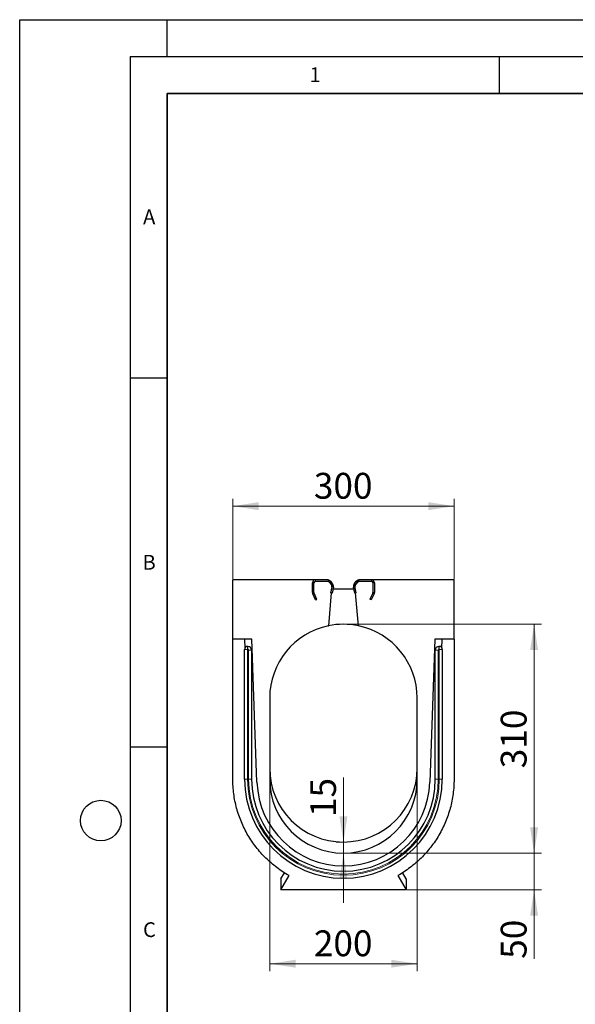
# Model space of a CAD drawing. Units: millimetres. Extents: x 0 to 420, y 0 to 297.
# Drawn here: x 0 to 75, y 164 to 297 of the extents above; entities that cross this region are included whole.
import ezdxf

# ---------------------------------------------------------------- set-up
doc = ezdxf.new("R2010")
doc.units = ezdxf.units.MM
doc.layers.add('LINIEN-DICK', color=7, linetype='Continuous', lineweight=35)
doc.layers.add('LINIEN-DÜNN', color=7, linetype='Continuous')
doc.layers.add('VORLAGE_TEXT', color=7, linetype='Continuous')
doc.styles.add('SLDTEXTSTYLE0', font='TXT', dxfattribs={"width": 0.605})
doc.dimstyles.new('SLDDIMSTYLE0', dxfattribs={"dimtxt": 3.5, "dimasz": 3.5, "dimexe": 0, "dimexo": 0.0625, "dimgap": 0.875, "dimtad": 1, "dimlfac": 10, "dimrnd": 1e-09, "dimzin": 12, "dimdsep": 46, "dimtxsty": 'SLDTEXTSTYLE0', "dimsah": 1, "dimcen": 0.09, "dimadec": 0, "dimazin": 3, "dimtfac": 1, "dimtdec": 3, "dimtofl": 0, "dimtmove": 0, "dimatfit": 3, "dimfxl": 1, "dimfrac": 2, "dimtolj": 1, "dimtzin": 12, "dimarcsym": 0})
doc.dimstyles.new('SLDDIMSTYLE2', dxfattribs={"dimtxt": 3.5, "dimasz": 3.5, "dimexe": 0, "dimexo": 0.0625, "dimgap": 0.875, "dimtad": 1, "dimdec": 0, "dimlfac": 10, "dimrnd": 1e-09, "dimzin": 12, "dimdsep": 46, "dimtxsty": 'SLDTEXTSTYLE0', "dimsah": 1, "dimcen": 0.09, "dimadec": 0, "dimazin": 3, "dimtfac": 1, "dimtdec": 3, "dimtmove": 0, "dimatfit": 0, "dimfxl": 1, "dimfrac": 2, "dimtolj": 1, "dimtzin": 12, "dimarcsym": 0})
doc.dimstyles.new('SLDDIMSTYLE3', dxfattribs={"dimtxt": 3.5, "dimasz": 3.5, "dimexe": 0, "dimexo": 0.0625, "dimgap": 0.875, "dimtad": 1, "dimlfac": 10, "dimrnd": 1e-09, "dimzin": 12, "dimdsep": 46, "dimtxsty": 'SLDTEXTSTYLE0', "dimsah": 1, "dimcen": 0.09, "dimadec": 0, "dimazin": 3, "dimtfac": 1, "dimtdec": 3, "dimtmove": 0, "dimatfit": 0, "dimfxl": 1, "dimfrac": 2, "dimtolj": 1, "dimtzin": 12, "dimarcsym": 0})

# ---------------------------------------------------------------- blocks, each defined once
blk = doc.blocks.new('_D_3')
at = {"color": 7, "linetype": 'Continuous', "lineweight": 0}
for p, q in [((28.9, 221.2), (28.9, 232.1)), ((58.9, 221.2), (58.9, 232.1)), ((28.9, 231.1), (58.9, 231.1))]:
    blk.add_line(p, q, dxfattribs=at)
at = {"color": 7, "linetype": 'Continuous', "lineweight": 18}
for points in [[(28.9, 231.1), (32.4, 230.56), (32.4, 231.64)], [(58.9, 231.1), (55.4, 231.64), (55.4, 230.56)]]:
    blk.add_solid(points, dxfattribs=at)
at = {"color": 7, "linetype": 'Continuous', "lineweight": 18, "insert": (39.89, 235.61), "char_height": 3.5, "attachment_point": 1, "style": 'SLDTEXTSTYLE0'}
blk.add_mtext('300', dxfattribs=at)
blk = doc.blocks.new('_D_4')
at = {"color": 7, "linetype": 'Continuous', "lineweight": 0}
for p, q in [((69.75, 184.1), (69.75, 190.83)), ((44, 184.1), (70.75, 184.1)), ((69.75, 179.11), (69.75, 184.1)), ((52.5, 179.11), (70.75, 179.11)), ((69.75, 179.11), (69.75, 169.78))]:
    blk.add_line(p, q, dxfattribs=at)
at = {"color": 7, "linetype": 'Continuous', "lineweight": 18}
for points in [[(69.75, 184.1), (70.29, 187.6), (69.21, 187.6)], [(69.75, 179.11), (69.21, 175.61), (70.29, 175.61)]]:
    blk.add_solid(points, dxfattribs=at)
at = {"color": 7, "linetype": 'Continuous', "lineweight": 18, "insert": (65.23, 169.78), "char_height": 3.5, "attachment_point": 1, "rotation": 90, "style": 'SLDTEXTSTYLE0'}
blk.add_mtext('50', dxfattribs=at)
blk = doc.blocks.new('_D_5')
at = {"color": 7, "linetype": 'Continuous', "lineweight": 0}
for p, q in [((43.9, 185.6), (43.9, 194.33)), ((43.8, 185.6), (42.9, 185.6)), ((43.9, 184.1), (43.9, 185.6)), ((43.8, 184.1), (42.9, 184.1)), ((43.9, 184.1), (43.9, 177.37))]:
    blk.add_line(p, q, dxfattribs=at)
at = {"color": 7, "linetype": 'Continuous', "lineweight": 18}
for points in [[(43.9, 185.6), (44.44, 189.1), (43.36, 189.1)], [(43.9, 184.1), (43.36, 180.6), (44.44, 180.6)]]:
    blk.add_solid(points, dxfattribs=at)
at = {"color": 7, "linetype": 'Continuous', "lineweight": 18, "insert": (39.39, 188.98), "char_height": 3.5, "attachment_point": 1, "rotation": 90, "style": 'SLDTEXTSTYLE0'}
blk.add_mtext('15', dxfattribs=at)
blk = doc.blocks.new('_D_6')
at = {"color": 7, "linetype": 'Continuous', "lineweight": 0}
for p, q in [((44, 215.1), (70.75, 215.1)), ((69.75, 184.1), (69.75, 215.1)), ((44, 184.1), (70.75, 184.1))]:
    blk.add_line(p, q, dxfattribs=at)
at = {"color": 7, "linetype": 'Continuous', "lineweight": 18}
for points in [[(69.75, 215.1), (69.21, 211.6), (70.29, 211.6)], [(69.75, 184.1), (70.29, 187.6), (69.21, 187.6)]]:
    blk.add_solid(points, dxfattribs=at)
at = {"color": 7, "linetype": 'Continuous', "lineweight": 18, "insert": (65.23, 195.59), "char_height": 3.5, "attachment_point": 1, "rotation": 90, "style": 'SLDTEXTSTYLE0'}
blk.add_mtext('310', dxfattribs=at)
blk = doc.blocks.new('_D_7')
at = {"color": 7, "linetype": 'Continuous', "lineweight": 0}
for p, q in [((33.9, 194), (33.9, 168.11)), ((53.9, 194), (53.9, 168.11)), ((33.9, 169.11), (53.9, 169.11))]:
    blk.add_line(p, q, dxfattribs=at)
at = {"color": 7, "linetype": 'Continuous', "lineweight": 18}
for points in [[(33.9, 169.11), (37.4, 168.58), (37.4, 169.65)], [(53.9, 169.11), (50.4, 169.65), (50.4, 168.58)]]:
    blk.add_solid(points, dxfattribs=at)
at = {"color": 7, "linetype": 'Continuous', "lineweight": 18, "insert": (39.89, 173.63), "char_height": 3.5, "attachment_point": 1, "style": 'SLDTEXTSTYLE0'}
blk.add_mtext('200', dxfattribs=at)

msp = doc.modelspace()

# ---------------------------------------------------------------- linework, layer by layer
at = {"color": 7, "linetype": 'Continuous', "lineweight": 25}
for p, q in [((28.8972, 213.0988), (28.8972, 221.0988)), ((40.0972, 221.0988), (28.8972, 221.0988)), ((39.6972, 219.3871), (39.6972, 220.6988)), ((39.8972, 219.3871), (39.8972, 220.6988)), ((41.8296, 221.0988), (40.0972, 221.0988)), ((41.8296, 220.8988), (40.0972, 220.8988)), ((42.0465, 220.7319), (41.8886, 220.8899)), ((41.9973, 220.8077), (42.3061, 220.3322)), ((42.0465, 220.7319), (42.3061, 220.3322)), ((42.334, 220.1817), (42.1605, 219.3656)), ((42.165, 220.9166), (42.4738, 220.4411)), ((42.3265, 220.2911), (42.305, 220.0452)), ((42.5296, 220.1401), (42.3562, 219.324)), ((45.4382, 219.324), (45.2647, 220.1401)), ((45.3205, 220.4411), (45.6293, 220.9166)), ((45.6338, 219.3656), (45.4603, 220.1817)), ((45.4893, 220.0452), (45.4678, 220.2911)), ((45.4882, 220.3322), (45.797, 220.8077)), ((45.4882, 220.3322), (45.7478, 220.7319)), ((45.9058, 220.8899), (45.7478, 220.7319)), ((47.6972, 221.0988), (45.9648, 221.0988)), ((47.6972, 220.8988), (45.9648, 220.8988)), ((58.8972, 221.0988), (47.6972, 221.0988)), ((47.8972, 220.6988), (47.8972, 219.3871)), ((48.0972, 220.6988), (48.0972, 219.3871)), ((58.8972, 213.0988), (58.8972, 221.0988)), ((40.1198, 218.3921), (39.7346, 219.2181)), ((40.301, 218.4767), (39.9159, 219.3026)), ((42.244, 219.3479), (41.8538, 214.8878)), ((42.305, 220.0452), (42.1605, 219.3656)), ((42.3562, 219.324), (42.1605, 219.3656)), ((42.244, 219.3479), (42.1605, 219.3656)), ((42.4783, 219.8988), (45.316, 219.8988)), ((45.4382, 219.324), (45.6338, 219.3656)), ((45.6338, 219.3656), (45.4893, 220.0452)), ((45.5504, 219.3479), (45.6338, 219.3656)), ((45.9406, 214.8878), (45.5504, 219.3479)), ((47.8784, 219.3026), (47.4933, 218.4767)), ((48.0597, 219.2181), (47.6746, 218.3921)), ((40.1198, 218.3921), (40.301, 218.4767)), ((47.6746, 218.3921), (47.4933, 218.4767)), ((41.8343, 214.8825), (41.854, 214.8861)), ((31.4972, 213.0988), (28.8972, 213.0988)), ((30.4966, 213.0988), (30.5392, 211.8773)), ((30.8972, 212.0988), (30.9472, 212.0988)), ((32.175, 193.6894), (31.4972, 213.0988)), ((56.2972, 213.0988), (55.6194, 193.6894)), ((58.8972, 213.0988), (56.2972, 213.0988)), ((56.8472, 212.0988), (56.8972, 212.0988)), ((57.2551, 211.8773), (57.2978, 213.0988)), ((30.4972, 194.0988), (30.4972, 211.6988)), ((31.4472, 211.5988), (31.4472, 194.0988)), ((56.3472, 194.0988), (56.3472, 211.5988)), ((57.2972, 211.6988), (57.2972, 194.0988)), ((33.8972, 205.0988), (33.8972, 195.5988)), ((53.8972, 195.5988), (53.8972, 205.0988)), ((33.8972, 195.5988), (33.8972, 194.0988)), ((53.8972, 194.0988), (53.8972, 195.5988)), ((35.3972, 180.5988), (35.8866, 181.4465)), ((52.3972, 180.5988), (51.9057, 181.45)), ((35.3972, 179.1138), (36.5177, 181.0546)), ((35.3972, 180.5988), (35.3972, 179.1138)), ((51.2767, 181.0546), (52.3972, 179.1138)), ((52.3972, 180.5988), (52.3972, 179.1138)), ((52.3972, 179.1138), (35.3972, 179.1138))]:
    msp.add_line(p, q, dxfattribs=at)
at = {"color": 8, "linetype": 'Continuous', "lineweight": 18}
for p, q in [((39.8972, 220.6988), (39.6972, 220.6988)), ((40.0972, 220.8988), (40.0972, 221.0988)), ((41.8296, 220.8988), (41.8296, 221.0988)), ((41.9973, 220.8077), (42.165, 220.9166)), ((42.3061, 220.3322), (42.4738, 220.4411)), ((42.334, 220.1817), (42.5296, 220.1401)), ((45.4603, 220.1817), (45.2647, 220.1401)), ((45.4882, 220.3322), (45.3205, 220.4411)), ((45.797, 220.8077), (45.6293, 220.9166)), ((45.9648, 220.8988), (45.9648, 221.0988)), ((47.6972, 220.8988), (47.6972, 221.0988)), ((47.8972, 220.6988), (48.0972, 220.6988)), ((39.8972, 219.3871), (39.6972, 219.3871)), ((39.9159, 219.3026), (39.7346, 219.2181)), ((47.8784, 219.3026), (48.0597, 219.2181)), ((47.8972, 219.3871), (48.0972, 219.3871)), ((30.8972, 212.0988), (30.8972, 211.6988)), ((30.9472, 212.0988), (30.9472, 211.6988)), ((56.8472, 211.6988), (56.8472, 212.0988)), ((56.8972, 211.6988), (56.8972, 212.0988)), ((30.4972, 211.6988), (30.8972, 211.6988)), ((30.8972, 211.6988), (30.8972, 194.0988)), ((30.9472, 211.6988), (30.8972, 211.6988)), ((31.0472, 194.0988), (31.0472, 211.5988)), ((31.4472, 211.5988), (31.0472, 211.5988)), ((56.7472, 211.5988), (56.3472, 211.5988)), ((56.7472, 211.5988), (56.7472, 194.0988)), ((56.8972, 211.6988), (56.8472, 211.6988)), ((56.8972, 194.0988), (56.8972, 211.6988)), ((56.8972, 211.6988), (57.2972, 211.6988)), ((30.4972, 194.0988), (30.8972, 194.0988)), ((31.4472, 194.0988), (31.0472, 194.0988)), ((56.7472, 194.0988), (56.3472, 194.0988)), ((56.8972, 194.0988), (57.2972, 194.0988))]:
    msp.add_line(p, q, dxfattribs=at)
at = {"color": 7, "linetype": 'Continuous', "lineweight": 25}
for centre, radius, start, end in [((40.0972, 220.6988), 0.4, 90, 180), ((40.0972, 220.6988), 0.2, 90, 180), ((41.8296, 220.6988), 0.4, 33, 90), ((41.8296, 220.6988), 0.2, 33, 90), ((41.8296, 220.6988), 0.2, 72.845084, 90), ((42.1384, 220.2233), 0.2, 348, 33), ((42.1384, 220.2233), 0.2, 19.834931, 33), ((42.1384, 220.2233), 0.4, 348, 33), ((45.656, 220.2233), 0.4, 147, 192), ((45.656, 220.2233), 0.2, 147, 192), ((45.656, 220.2233), 0.2, 147, 160.165069), ((45.9648, 220.6988), 0.4, 90, 147), ((45.9648, 220.6988), 0.2, 90, 147), ((45.9648, 220.6988), 0.2, 90, 107.154916), ((47.6972, 220.6988), 0.4, 0, 90), ((47.6972, 220.6988), 0.2, 0, 90), ((40.0972, 219.3871), 0.4, 180, 205), ((40.0972, 219.3871), 0.2, 180, 205), ((47.6972, 219.3871), 0.2, 335, 0), ((47.6972, 219.3871), 0.4, 335, 0), ((43.8972, 205.0988), 10, 101.79079, 180), ((43.8972, 205.0988), 10, 78.209141, 101.790768), ((43.8972, 205.0988), 10, 360, 78.209216), ((30.8972, 211.6988), 0.4, 90, 180), ((30.9472, 211.5988), 0.5, 0, 90), ((56.8472, 211.5988), 0.5, 90, 180), ((56.8972, 211.6988), 0.4, 0, 90), ((43.8972, 195.5988), 10, 180, 0), ((43.8972, 194.0988), 13.4, 180, 0), ((43.8972, 194.0988), 12.45, 180, 0), ((43.8972, 194.0988), 11.7294, 182, 358), ((43.8972, 194.0988), 10, 180, 0)]:
    msp.add_arc(centre, radius, start, end, dxfattribs=at)
at = {"color": 8, "linetype": 'Continuous', "lineweight": 18}
for centre, radius, start, end in [((30.9472, 211.5988), 0.1, 0, 90), ((56.8472, 211.5988), 0.1, 90, 180), ((43.8972, 194.0988), 13, 180, 0), ((43.8972, 194.0988), 12.85, 180, 0)]:
    msp.add_arc(centre, radius, start, end, dxfattribs=at)
at = {"color": 7, "linetype": 'Continuous', "lineweight": 25}
for points, knots in [([(36.5177, 181.0546), (35.9428, 181.3794), (34.8364, 182.1049), (33.335, 183.4016), (32.0175, 184.8843), (30.9064, 186.5276), (30.0209, 188.3034), (29.3766, 190.1812), (28.9849, 192.129), (28.8972, 193.4519), (28.8972, 194.2356), (28.8972, 194.4821), (28.8972, 194.8581), (28.8972, 195.2365), (28.8972, 195.488), (28.8972, 197.7368), (28.8972, 202.0007), (28.8972, 207.8437), (28.8972, 211.538), (28.8972, 213.0988)], [0.605675016, 0.605675016, 0.605675016, 0.605675016, 0.620276659, 0.634878302, 0.649479944, 0.664081587, 0.678683229, 0.693284872, 0.707886515, 0.722488157, 0.722488157, 0.725174807, 0.727861457, 0.730548108, 0.733234758, 0.733234758, 0.77890781, 0.824580863, 0.858166221, 0.858166221, 0.858166221, 0.858166221]), ([(58.8972, 213.0988), (58.8972, 211.538), (58.8972, 207.8437), (58.8972, 202.0007), (58.8972, 197.7368), (58.8972, 195.488), (58.8972, 195.2365), (58.8972, 194.8581), (58.8972, 194.4821), (58.8972, 194.2356), (58.8972, 193.4519), (58.8094, 192.129), (58.4178, 190.1812), (57.7734, 188.3034), (56.8879, 186.5276), (55.7768, 184.8843), (54.4593, 183.4016), (52.9579, 182.1049), (51.8515, 181.3794), (51.2767, 181.0546)], [0.016519536, 0.016519536, 0.016519536, 0.016519536, 0.050104894, 0.095777947, 0.141450999, 0.141450999, 0.14413765, 0.1468243, 0.14951095, 0.1521976, 0.1521976, 0.166799243, 0.181400885, 0.196002528, 0.21060417, 0.225205813, 0.239807456, 0.254409098, 0.269010741, 0.269010741, 0.269010741, 0.269010741])]:
    msp.add_open_spline(points, degree=3, knots=knots, dxfattribs=at)
at = {"layer": 'LINIEN-DICK'}
for p, q in [((20, 287), (20, 10)), ((410, 287), (20, 287))]:
    msp.add_line(p, q, dxfattribs=at)
at = {"layer": 'LINIEN-DÜNN'}
for p, q in [((0, 0), (0, 297)), ((0, 297), (420, 297)), ((20, 292), (20, 297)), ((15, 292), (415, 292)), ((15, 292), (15, 5)), ((65, 292), (65, 287)), ((15, 248.5), (20, 248.5)), ((15, 198.5), (20, 198.5))]:
    msp.add_line(p, q, dxfattribs=at)
msp.add_circle((11, 188.5), 2.75, dxfattribs=at)

# ---------------------------------------------------------------- texts
at = {"layer": 'VORLAGE_TEXT', "char_height": 2, "attachment_point": 2, "style": 'SLDTEXTSTYLE0'}
for s, insert in [('1', (40.051, 290.553)), ('A', (17.561, 271.2966)), ('B', (17.5517, 224.4926)), ('C', (17.5962, 174.7262))]:
    msp.add_mtext(s, dxfattribs=dict(at, insert=insert))

# ---------------------------------------------------------------- dimensions: what is measured, and where the dimension line sits
at = {"color": 7, "linetype": 'Continuous', "lineweight": 18}
for base, p1, p2, picture, middle in [((58.8972, 231.0989), (28.8972, 221.0988), (58.8972, 221.0988), '_D_3', (43.8972, 231.0989)), ((53.8972, 169.1138), (33.8972, 194.0988), (53.8972, 194.0988), '_D_7', (43.8972, 169.1138))]:
    dim = msp.add_linear_dim(base=base, p1=p1, p2=p2, dimstyle='SLDDIMSTYLE0', dxfattribs=at)
    dim.commit()
    dim.dimension.update_dxf_attribs({"geometry": picture, "text_midpoint": middle, "dimtype": 160})
for base, p1, p2, angle, dimstyle, picture, middle in [((69.7466, 215.0988), (43.8972, 184.0988), (43.8972, 215.0988), 270.000045, 'SLDDIMSTYLE0', '_D_6', (69.7466, 199.5988)), ((43.8972, 185.5988), (43.8972, 184.0988), (43.8972, 185.5988), 90, 'SLDDIMSTYLE3', '_D_5', (43.8972, 191.6575)), ((69.7466, 184.0988), (52.3972, 179.1138), (43.8972, 184.0988), 90, 'SLDDIMSTYLE2', '_D_4', (69.7466, 172.4573))]:
    dim = msp.add_linear_dim(base=base, p1=p1, p2=p2, angle=angle, dimstyle=dimstyle, dxfattribs=at)
    dim.commit()
    dim.dimension.update_dxf_attribs({"geometry": picture, "text_midpoint": middle, "dimtype": 160})

doc.saveas('drawing.dxf')
